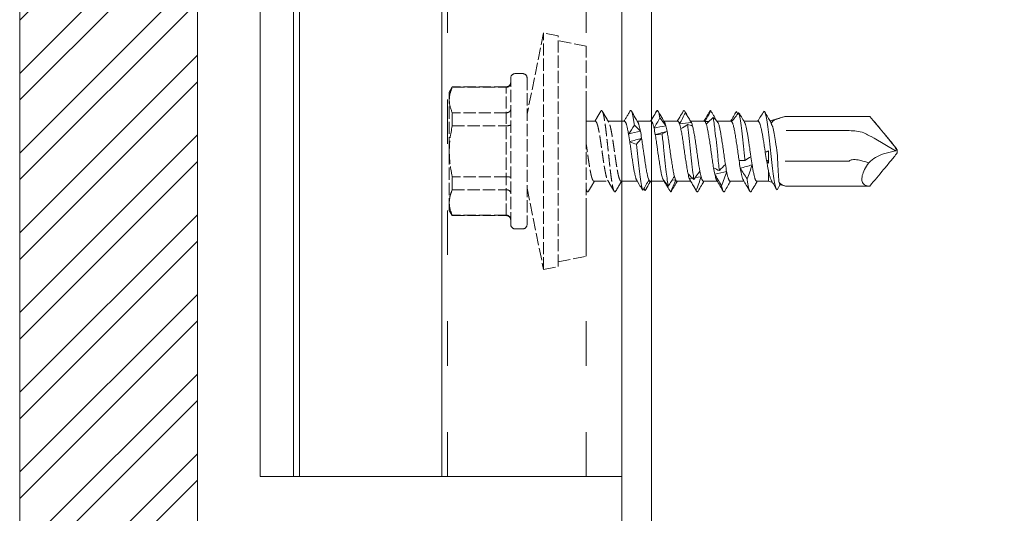
# Model space of a CAD drawing. Units: millimetres. Extents: x -1685 to 11890, y 4 to 6486.
# Drawn here: x 10276 to 10343, y 337 to 371 of the extents above; entities that cross this region are included whole.
import ezdxf

# ---------------------------------------------------------------- set-up
doc = ezdxf.new("R2010")
doc.units = ezdxf.units.MM
for name, pattern in [('ACAD_ISO03W100', [30, 12, -18]), ('AUSGEZOGEN', [0]), ('DASHED', [0.2067, 0.1654, -0.0413])]:
    doc.linetypes.add(name, pattern=pattern)
for name, color, linetype, lineweight in [('Fassadenbekleidung', 251, 'Continuous', 13), ('Fassadenbekleidung_Schraffur', 251, 'Continuous', 5), ('Profil-T', 1, 'Continuous', 13), ('Spidi-max-Verbindungsschraube', 6, 'Continuous', 15), ('Systemhänger', 11, 'AUSGEZOGEN', 13)]:
    doc.layers.add(name, color=color, linetype=linetype, lineweight=lineweight)

# ---------------------------------------------------------------- blocks, each defined once
blk = doc.blocks.new('A$C4f28b35d')
at = {"layer": 'Systemhänger', "linetype": 'ACAD_ISO03W100', "ltscale": 0.25}
for p, q in [((-2.4, -52), (-2.4, 244.996)), ((-11.77, -52), (-11.77, 11.051))]:
    blk.add_line(p, q, dxfattribs=at)
at = {"layer": 'Systemhänger'}
for p, q in [((0, -52), (0, 244.996)), ((-24.435, -52), (0, -52))]:
    blk.add_line(p, q, dxfattribs=at)
at = {"layer": 'Systemhänger', "linetype": 'Continuous', "ltscale": 0.25}
for p, q in [((-24.435, -52), (-24.435, 11.051)), ((-22.164, -52), (-22.164, 11.051)), ((-21.764, -52), (-21.764, 11.051)), ((-12.164, -52), (-12.164, 11.051))]:
    blk.add_line(p, q, dxfattribs=at)

msp = doc.modelspace()

# ---------------------------------------------------------------- hatches: boundary and pattern name
at = {"layer": 'Fassadenbekleidung_Schraffur'}
h = msp.add_hatch(dxfattribs=at)
h.set_pattern_fill('ANSI32', color=256, scale=0.4, style=0)
h.paths.add_polyline_path([(10288.052, 433.623), (10288.052, 438.803), (10288.052, 438.803), (10288.052, 461.291), (10288.052, 636.97), (10276.052, 636.97), (10276.052, 461.291), (10276.052, 310.773), (10288.052, 310.773), (10288.052, 417.243), (10288.052, 417.243), (10288.052, 422.423), (10288.052, 422.423), (10285.852, 422.423), (10282.352, 421.223), (10282.052, 421.223), (10282.052, 421.273), (10282.052, 421.273), (10282.052, 434.773), (10282.052, 434.773), (10282.052, 434.823), (10282.352, 434.823), (10285.852, 433.623), (10288.052, 433.623)])

# ---------------------------------------------------------------- linework, layer by layer
at = {"layer": 'Fassadenbekleidung'}
msp.add_lwpolyline([(10288.052, 461.291), (10288.052, 310.773), (10276.052, 310.773), (10276.052, 461.291)], dxfattribs=at)
at = {"layer": 'Profil-T'}
msp.add_lwpolyline([(10318.718, 391.974), (10316.718, 391.974), (10316.718, 331.974), (10376.718, 331.974), (10376.718, 333.974), (10318.718, 333.974)], close=True, dxfattribs=at)
at = {"layer": 'Spidi-max-Verbindungsschraube', "linetype": 'DASHED', "ltscale": 5}
for p, q in [((10311.44, 369.974), (10310.318, 364.474)), ((10312.42, 369.774), (10311.44, 369.974)), ((10311.44, 353.974), (10311.44, 369.974)), ((10312.42, 354.174), (10312.42, 369.774)), ((10314.318, 369.074), (10312.42, 369.461)), ((10314.318, 354.873), (10314.318, 369.074)), ((10310.018, 367.224), (10309.518, 367.224)), ((10309.218, 357.024), (10309.218, 366.924)), ((10310.318, 366.924), (10310.318, 357.024)), ((10305.273, 366.329), (10305.068, 365.974)), ((10305.068, 357.974), (10305.068, 365.974)), ((10308.918, 366.329), (10305.273, 366.329)), ((10305.273, 366.299), (10305.273, 366.329)), ((10305.273, 366.299), (10308.918, 366.299)), ((10308.918, 357.619), (10308.918, 366.329)), ((10305.273, 363.696), (10305.273, 364.577)), ((10308.918, 364.577), (10305.273, 364.577)), ((10314.9, 363.999), (10314.318, 363.999)), ((10305.273, 363.696), (10308.918, 363.696)), ((10305.273, 359.371), (10305.273, 360.252)), ((10308.918, 360.252), (10305.273, 360.252)), ((10314.836, 359.949), (10315.8, 359.949)), ((10305.273, 359.371), (10308.918, 359.371)), ((10310.318, 359.474), (10311.44, 353.974)), ((10314.318, 359.352), (10314.367, 359.268)), ((10305.068, 357.974), (10305.273, 357.619)), ((10308.918, 357.649), (10305.273, 357.649)), ((10305.273, 357.619), (10305.273, 357.649)), ((10305.273, 357.619), (10308.918, 357.619)), ((10309.518, 356.724), (10310.018, 356.724)), ((10312.42, 354.486), (10314.318, 354.873)), ((10311.44, 353.974), (10312.42, 354.174))]:
    msp.add_line(p, q, dxfattribs=at)
at = {"layer": 'Spidi-max-Verbindungsschraube'}
for p, q in [((10324.435, 364.624), (10324.397, 364.56)), ((10324.459, 364.665), (10324.547, 364.504)), ((10316.9, 363.999), (10315.806, 363.999)), ((10318.7, 363.999), (10317.771, 363.999)), ((10320.5, 363.999), (10319.571, 363.999)), ((10322.3, 363.999), (10321.369, 363.999)), ((10321.421, 363.913), (10321.39, 363.962)), ((10322.614, 363.987), (10322.342, 363.977)), ((10324.1, 363.999), (10323.149, 363.999)), ((10325.915, 363.999), (10324.971, 363.999)), ((10327.72, 364.319), (10326.731, 364.031)), ((10327.721, 364.317), (10327.765, 364.331)), ((10327.771, 364.327), (10327.771, 364.334)), ((10327.771, 364.327), (10327.771, 364.327)), ((10327.778, 364.334), (10333.471, 364.334)), ((10333.471, 364.334), (10333.471, 364.327)), ((10327.818, 363.366), (10332.086, 363.366)), ((10333.564, 362.96), (10333.768, 362.853)), ((10333.768, 362.853), (10335.208, 362.002)), ((10335.208, 362.002), (10334.389, 361.792)), ((10335.208, 362.002), (10335.277, 362.083)), ((10335.318, 362.08), (10335.318, 361.868)), ((10332.086, 361.314), (10327.788, 361.314)), ((10326.618, 359.949), (10326.618, 360.666)), ((10316.663, 359.949), (10317.766, 359.949)), ((10317.728, 360.013), (10317.899, 359.724)), ((10318.497, 359.949), (10318.525, 359.949)), ((10318.632, 359.949), (10318.525, 359.95)), ((10318.636, 359.95), (10318.632, 359.949)), ((10318.636, 359.949), (10319.57, 359.949)), ((10319.592, 359.977), (10319.554, 359.975)), ((10320.355, 360.031), (10320.109, 360.012)), ((10320.436, 359.949), (10321.365, 359.949)), ((10321.482, 360.163), (10321.276, 360.134)), ((10322.077, 360.255), (10321.674, 360.191)), ((10322.236, 359.949), (10323.165, 359.949)), ((10324.036, 359.949), (10324.965, 359.949)), ((10325.836, 359.949), (10326.618, 359.949)), ((10326.618, 359.949), (10326.894, 359.869)), ((10318.293, 359.317), (10318.208, 359.437)), ((10327.416, 359.717), (10327.218, 359.374)), ((10327.431, 359.713), (10327.72, 359.629)), ((10327.771, 359.614), (10327.771, 359.616)), ((10327.778, 359.614), (10333.471, 359.614)), ((10333.471, 359.614), (10333.471, 359.62))]:
    msp.add_line(p, q, dxfattribs=at)
at = {"layer": 'Spidi-max-Verbindungsschraube', "flags": 128}
for points in [[(10327.772, 364.334), (10327.772, 364.322), (10327.771, 364.315)], [(10333.471, 359.614), (10333.384, 359.618), (10333.303, 359.629), (10333.23, 359.649), (10333.164, 359.675), (10333.106, 359.71), (10333.056, 359.752), (10333.014, 359.8), (10332.981, 359.856), (10332.956, 359.919), (10332.94, 359.988), (10332.933, 360.063), (10332.934, 360.144), (10332.944, 360.231), (10332.962, 360.323), (10332.99, 360.42), (10333.025, 360.521), (10333.069, 360.626), (10333.122, 360.735), (10333.182, 360.846), (10333.25, 360.961), (10333.325, 361.077), (10333.408, 361.195)]]:
    msp.add_lwpolyline(points, dxfattribs=at)
at = {"layer": 'Spidi-max-Verbindungsschraube', "linetype": 'DASHED', "ltscale": 5}
for centre, start, end in [((10309.518, 366.924), 90, 180), ((10310.018, 366.924), 0, 90), ((10308.918, 366.629), 270, 0), ((10308.918, 357.319), 0, 90), ((10309.518, 357.024), 180, 270), ((10310.018, 357.024), 270, 0)]:
    msp.add_arc(centre, 0.3, start, end, dxfattribs=at)
at = {"layer": 'Spidi-max-Verbindungsschraube'}
for centre, radius, start, end in [((10332.086, 360.014), 3.352, 72.98004, 90), ((10335.038, 359.619), 2.267, 106.63446, 135.96588), ((10327.779, 360.251), 1.063, 89.48755, 91.2589)]:
    msp.add_arc(centre, radius, start, end, dxfattribs=at)
at = {"layer": 'Spidi-max-Verbindungsschraube', "linetype": 'DASHED', "ltscale": 5}
for points, knots in [([(10308.918, 366.299), (10308.998, 366.299), (10309.076, 366.331), (10309.186, 366.439), (10309.218, 366.514), (10309.218, 366.589)], [0, 0, 0, 0, 0.5, 0.5, 1, 1, 1, 1]), ([(10305.068, 365.438), (10305.068, 365.582), (10305.086, 365.727), (10305.157, 366.015), (10305.208, 366.157), (10305.273, 366.299)], [0, 0, 0, 0, 0.5, 0.5, 1, 1, 1, 1]), ([(10308.918, 364.577), (10308.998, 364.577), (10309.076, 364.602), (10309.186, 364.687), (10309.218, 364.747), (10309.218, 364.806)], [0, 0, 0, 0, 0.5, 0.5, 1, 1, 1, 1]), ([(10315.301, 364.679), (10315.229, 364.556), (10315.096, 364.33), (10314.962, 364.103), (10314.9, 363.999)], [0, 0, 0, 0, 0.53808, 1, 1, 1, 1]), ([(10315.301, 364.671), (10315.308, 364.684), (10315.329, 364.725), (10315.364, 364.729), (10315.408, 364.684), (10315.451, 364.572), (10315.495, 364.401), (10315.538, 364.176), (10315.581, 363.901), (10315.625, 363.58), (10315.668, 363.223), (10315.711, 362.837), (10315.755, 362.432), (10315.798, 362.016), (10315.842, 361.6), (10315.885, 361.192), (10315.928, 360.801), (10315.972, 360.437), (10316.015, 360.109), (10316.058, 359.824), (10316.102, 359.587), (10316.145, 359.405), (10316.189, 359.282), (10316.232, 359.223), (10316.271, 359.218), (10316.295, 359.259), (10316.304, 359.276)], [0, 0, 0, 0, 0.019957, 0.063198, 0.106429, 0.149662, 0.192896, 0.236137, 0.27937, 0.322603, 0.365834, 0.409075, 0.45231, 0.495543, 0.538774, 0.582013, 0.625251, 0.668482, 0.711714, 0.754951, 0.798191, 0.841421, 0.884654, 0.927889, 0.97113, 1, 1, 1, 1]), ([(10315.843, 363.935), (10315.765, 364.067), (10315.618, 364.315), (10315.472, 364.563), (10315.404, 364.68)], [0, 0, 0, 0, 0.5313825, 1, 1, 1, 1]), ([(10314.934, 363.997), (10314.939, 363.997), (10314.952, 363.998), (10314.972, 363.983), (10314.996, 363.953), (10315.021, 363.909), (10315.046, 363.85), (10315.07, 363.778), (10315.095, 363.693), (10315.119, 363.596), (10315.143, 363.486), (10315.167, 363.365), (10315.192, 363.235), (10315.216, 363.096), (10315.241, 362.947), (10315.266, 362.792), (10315.29, 362.632), (10315.314, 362.467), (10315.338, 362.297), (10315.363, 362.125), (10315.387, 361.953), (10315.411, 361.782), (10315.436, 361.61), (10315.461, 361.441), (10315.485, 361.277), (10315.509, 361.118), (10315.533, 360.964), (10315.558, 360.818), (10315.582, 360.681), (10315.607, 360.553), (10315.631, 360.435), (10315.656, 360.328), (10315.68, 360.233), (10315.704, 360.151), (10315.729, 360.082), (10315.749, 360.035), (10315.761, 360.016), (10315.765, 360.009)], [0, 0, 0, 0, 0.016362, 0.04627, 0.075126, 0.104182, 0.13387, 0.163776, 0.192635, 0.221695, 0.251386, 0.281296, 0.310151, 0.339205, 0.368892, 0.398797, 0.427657, 0.456717, 0.48641, 0.516321, 0.545175, 0.574229, 0.603915, 0.633818, 0.662679, 0.69174, 0.721434, 0.751346, 0.7802, 0.809254, 0.83894, 0.868844, 0.897705, 0.926767, 0.956461, 0.986374, 1, 1, 1, 1]), ([(10316.673, 359.949), (10316.668, 359.95), (10316.658, 359.948), (10316.639, 359.959), (10316.615, 359.985), (10316.591, 360.025), (10316.566, 360.08), (10316.542, 360.149), (10316.517, 360.231), (10316.493, 360.325), (10316.468, 360.432), (10316.444, 360.55), (10316.42, 360.677), (10316.396, 360.814), (10316.371, 360.96), (10316.346, 361.114), (10316.322, 361.273), (10316.298, 361.436), (10316.273, 361.605), (10316.249, 361.777), (10316.225, 361.949), (10316.2, 362.12), (10316.176, 362.293), (10316.151, 362.463), (10316.127, 362.628), (10316.102, 362.788), (10316.078, 362.944), (10316.054, 363.092), (10316.03, 363.231), (10316.005, 363.361), (10315.98, 363.483), (10315.956, 363.593), (10315.931, 363.691), (10315.907, 363.776), (10315.883, 363.848), (10315.861, 363.904), (10315.846, 363.928), (10315.84, 363.939)], [0, 0, 0, 0, 0.008581, 0.038481, 0.067337, 0.096393, 0.126082, 0.155989, 0.18484, 0.213891, 0.243574, 0.273475, 0.30233, 0.331385, 0.361072, 0.390977, 0.419829, 0.448882, 0.478566, 0.508469, 0.537321, 0.566374, 0.596059, 0.625962, 0.654816, 0.68387, 0.713555, 0.74346, 0.772311, 0.801362, 0.831045, 0.860946, 0.889801, 0.918856, 0.948543, 0.978449, 1, 1, 1, 1]), ([(10308.918, 363.696), (10308.998, 363.696), (10309.076, 363.703), (10309.186, 363.726), (10309.218, 363.741), (10309.218, 363.757)], [0, 0, 0, 0, 0.5, 0.5, 1, 1, 1, 1]), ([(10314.836, 359.951), (10314.832, 359.95), (10314.819, 359.949), (10314.799, 359.964), (10314.774, 359.993), (10314.75, 360.038), (10314.726, 360.096), (10314.702, 360.167), (10314.677, 360.253), (10314.652, 360.35), (10314.628, 360.459), (10314.604, 360.579), (10314.579, 360.71), (10314.555, 360.85), (10314.531, 360.997), (10314.506, 361.15), (10314.482, 361.312), (10314.457, 361.478), (10314.433, 361.647), (10314.408, 361.817), (10314.384, 361.991), (10314.36, 362.164), (10314.338, 362.318), (10314.324, 362.413), (10314.318, 362.453)], [0, 0, 0, 0, 0.0251565, 0.0717142, 0.1192843, 0.1672044, 0.213441, 0.2599987, 0.3075689, 0.3554888, 0.4017275, 0.4482872, 0.4958596, 0.543782, 0.5900161, 0.6365713, 0.6841386, 0.7320555, 0.778296, 0.8248576, 0.8724321, 0.9203567, 0.9665891, 1, 1, 1, 1]), ([(10305.068, 361.974), (10305.068, 361.685), (10305.087, 361.393), (10305.157, 360.816), (10305.209, 360.532), (10305.273, 360.252)], [0, 0, 0, 0, 0.5, 0.5, 1, 1, 1, 1]), ([(10308.918, 360.252), (10308.998, 360.252), (10309.076, 360.245), (10309.186, 360.222), (10309.218, 360.206), (10309.218, 360.191)], [0, 0, 0, 0, 0.5, 0.5, 1, 1, 1, 1]), ([(10314.469, 359.268), (10314.542, 359.392), (10314.676, 359.619), (10314.81, 359.846), (10314.871, 359.949)], [0, 0, 0, 0, 0.546973, 1, 1, 1, 1]), ([(10315.762, 360.013), (10315.835, 359.889), (10315.982, 359.642), (10316.128, 359.394), (10316.201, 359.269)], [0, 0, 0, 0, 0.498911, 1, 1, 1, 1]), ([(10316.304, 359.269), (10316.386, 359.408), (10316.519, 359.635), (10316.654, 359.861), (10316.706, 359.949)], [0, 0, 0, 0, 0.614256, 1, 1, 1, 1]), ([(10305.068, 358.51), (10305.068, 358.653), (10305.086, 358.799), (10305.157, 359.087), (10305.208, 359.229), (10305.273, 359.371)], [0, 0, 0, 0, 0.5, 0.5, 1, 1, 1, 1]), ([(10308.918, 359.371), (10308.998, 359.371), (10309.076, 359.345), (10309.186, 359.261), (10309.218, 359.201), (10309.218, 359.141)], [0, 0, 0, 0, 0.5, 0.5, 1, 1, 1, 1]), ([(10314.318, 359.396), (10314.323, 359.379), (10314.342, 359.31), (10314.375, 359.247), (10314.419, 359.217), (10314.45, 359.228), (10314.467, 359.267), (10314.469, 359.272)], [0, 0, 0, 0, 0.0922916, 0.3790625, 0.6658549, 0.9525837, 1, 1, 1, 1]), ([(10308.918, 357.649), (10308.998, 357.649), (10309.076, 357.616), (10309.186, 357.509), (10309.218, 357.433), (10309.218, 357.358)], [0, 0, 0, 0, 0.5, 0.5, 1, 1, 1, 1])]:
    msp.add_open_spline(points, degree=3, knots=knots, dxfattribs=at)
for points in [[(10305.273, 364.577), (10305.143, 364.862), (10305.068, 365.148), (10305.068, 365.438)], [(10305.273, 363.696), (10305.143, 363.127), (10305.068, 362.553), (10305.068, 361.974)], [(10305.273, 357.649), (10305.143, 357.933), (10305.068, 358.22), (10305.068, 358.51)]]:
    msp.add_open_spline(points, degree=3, dxfattribs=at)
at = {"layer": 'Spidi-max-Verbindungsschraube'}
for points, knots in [([(10317.267, 364.679), (10317.227, 364.61), (10317.149, 364.477), (10317.034, 364.282), (10316.94, 364.124), (10316.885, 364.032), (10316.866, 363.999)], [0, 0, 0, 0, 0.305958, 0.589022, 0.852394, 1, 1, 1, 1]), ([(10317.267, 364.673), (10317.278, 364.691), (10317.305, 364.734), (10317.346, 364.721), (10317.392, 364.644), (10317.438, 364.497), (10317.483, 364.288), (10317.527, 364.034), (10317.555, 363.831), (10317.569, 363.737)], [0, 0, 0, 0, 0.110736, 0.262267, 0.413798, 0.565355, 0.716911, 0.868442, 1, 1, 1, 1]), ([(10317.808, 363.936), (10317.748, 364.037), (10317.601, 364.285), (10317.455, 364.533), (10317.369, 364.681)], [0, 0, 0, 0, 0.40647, 1, 1, 1, 1]), ([(10319.067, 364.679), (10318.985, 364.539), (10318.851, 364.312), (10318.717, 364.086), (10318.665, 363.999)], [0, 0, 0, 0, 0.615467, 1, 1, 1, 1]), ([(10319.067, 364.671), (10319.072, 364.682), (10319.093, 364.725), (10319.129, 364.73), (10319.172, 364.686), (10319.213, 364.58), (10319.252, 364.436), (10319.278, 364.303), (10319.291, 364.236)], [0, 0, 0, 0, 0.072944, 0.276396, 0.479813, 0.653191, 0.826585, 1, 1, 1, 1]), ([(10319.608, 363.936), (10319.544, 364.045), (10319.397, 364.292), (10319.251, 364.54), (10319.169, 364.68)], [0, 0, 0, 0, 0.437747, 1, 1, 1, 1]), ([(10320.866, 364.679), (10320.789, 364.547), (10320.656, 364.32), (10320.521, 364.094), (10320.465, 363.999)], [0, 0, 0, 0, 0.58107, 1, 1, 1, 1]), ([(10320.866, 364.674), (10320.877, 364.691), (10320.9, 364.727), (10320.936, 364.724), (10320.975, 364.68), (10321.001, 364.608), (10321.014, 364.572)], [0, 0, 0, 0, 0.209523, 0.473047, 0.73652, 1, 1, 1, 1]), ([(10321.393, 363.958), (10321.325, 364.074), (10321.183, 364.315), (10321.043, 364.554), (10320.97, 364.678)], [0, 0, 0, 0, 0.482787, 1, 1, 1, 1]), ([(10322.657, 364.661), (10322.585, 364.538), (10322.454, 364.317), (10322.324, 364.097), (10322.265, 363.999)], [0, 0, 0, 0, 0.552285, 1, 1, 1, 1]), ([(10322.656, 364.655), (10322.668, 364.678), (10322.695, 364.729), (10322.721, 364.721), (10322.736, 364.717)], [0, 0, 0, 0, 0.445136, 1, 1, 1, 1]), ([(10322.736, 364.717), (10322.771, 364.655), (10322.842, 364.531), (10322.971, 364.301), (10323.066, 364.133), (10323.126, 364.028)], [0, 0, 0, 0, 0.272761, 0.545523, 1, 1, 1, 1]), ([(10324.073, 363.999), (10324.136, 364.109), (10324.264, 364.336), (10324.393, 364.554), (10324.459, 364.665)], [0, 0, 0, 0, 0.488006, 1, 1, 1, 1]), ([(10324.608, 364.587), (10324.625, 364.538), (10324.642, 364.475), (10324.72, 364.123), (10324.781, 363.678), (10324.902, 362.621), (10324.963, 362.011), (10325.027, 361.411), (10325.03, 361.384), (10325.033, 361.358)], [0.88847911, 0.88847911, 0.88847911, 0.88847911, 0.890625, 0.890625, 0.8984375, 0.8984375, 0.90625, 0.90625, 0.90661305, 0.90661305, 0.90661305, 0.90661305]), ([(10324.772, 364.332), (10324.752, 364.365), (10324.7, 364.454), (10324.644, 364.536), (10324.608, 364.587)], [0, 0, 0, 0, 0.370703, 1, 1, 1, 1]), ([(10326.329, 364.693), (10326.254, 364.573), (10326.106, 364.336), (10325.961, 364.11), (10325.89, 363.999)], [0, 0, 0, 0, 0.507316, 1, 1, 1, 1]), ([(10326.329, 364.693), (10326.382, 364.665), (10326.434, 364.499), (10326.548, 363.893), (10326.609, 363.413), (10326.731, 362.336), (10326.791, 361.742), (10326.913, 360.668), (10326.974, 360.191), (10327.096, 359.539), (10327.157, 359.365), (10327.218, 359.374)], [0.96201997, 0.96201997, 0.96201997, 0.96201997, 0.96875, 0.96875, 0.9765625, 0.9765625, 0.984375, 0.984375, 0.9921875, 0.9921875, 1, 1, 1, 1]), ([(10326.756, 363.989), (10326.701, 364.082), (10326.57, 364.302), (10326.441, 364.524), (10326.366, 364.652)], [0, 0, 0, 0, 0.421202, 1, 1, 1, 1]), ([(10316.9, 363.997), (10316.906, 363.997), (10316.92, 363.996), (10316.943, 363.978), (10316.967, 363.945), (10316.992, 363.898), (10317.016, 363.836), (10317.041, 363.761), (10317.065, 363.674), (10317.089, 363.573), (10317.116, 363.452), (10317.144, 363.308), (10317.165, 363.193), (10317.175, 363.135)], [0, 0, 0, 0, 0.069492, 0.156659, 0.244432, 0.334113, 0.424453, 0.511641, 0.599435, 0.689139, 0.779503, 0.889145, 1, 1, 1, 1]), ([(10317.975, 363.335), (10317.963, 363.396), (10317.939, 363.52), (10317.906, 363.657), (10317.878, 363.759), (10317.853, 363.834), (10317.829, 363.897), (10317.813, 363.927), (10317.805, 363.941)], [0, 0, 0, 0, 0.213749, 0.430987, 0.571535, 0.713057, 0.857657, 1, 1, 1, 1]), ([(10318.7, 363.999), (10318.7, 363.999), (10318.708, 364.001), (10318.724, 363.993), (10318.748, 363.972), (10318.773, 363.935), (10318.798, 363.884), (10318.822, 363.82), (10318.847, 363.741), (10318.872, 363.648), (10318.889, 363.574), (10318.897, 363.537)], [0, 0, 0, 0, 0.000764, 0.123033, 0.247962, 0.373811, 0.495209, 0.617449, 0.742345, 0.868161, 1, 1, 1, 1]), ([(10319.698, 363.686), (10319.685, 363.732), (10319.664, 363.807), (10319.635, 363.882), (10319.617, 363.922), (10319.607, 363.937), (10319.605, 363.94)], [0, 0, 0, 0, 0.419762, 0.678226, 0.938487, 1, 1, 1, 1]), ([(10320.5, 363.997), (10320.502, 363.998), (10320.512, 364), (10320.53, 363.989), (10320.552, 363.967), (10320.574, 363.932), (10320.597, 363.885), (10320.612, 363.845), (10320.62, 363.824)], [0, 0, 0, 0, 0.050388, 0.257574, 0.440442, 0.624371, 0.811616, 1, 1, 1, 1]), ([(10321.163, 363.775), (10321.171, 363.722), (10321.178, 363.668), (10321.246, 363.142), (10321.307, 362.559), (10321.429, 361.389), (10321.49, 360.805), (10321.563, 360.241), (10321.576, 360.15), (10321.588, 360.065)], [0.74125799, 0.74125799, 0.74125799, 0.74125799, 0.7421875, 0.7421875, 0.75, 0.75, 0.7578125, 0.7578125, 0.75939312, 0.75939312, 0.75939312, 0.75939312]), ([(10322.3, 363.998), (10322.306, 363.997), (10322.32, 363.997), (10322.334, 363.984), (10322.342, 363.977)], [0, 0, 0, 0, 0.4362246, 1, 1, 1, 1]), ([(10322.424, 363.809), (10322.465, 363.688), (10322.507, 363.507), (10322.568, 363.178), (10322.588, 363.057), (10322.629, 362.801), (10322.65, 362.668), (10322.712, 362.249), (10322.752, 361.954), (10322.814, 361.523), (10322.834, 361.383), (10322.875, 361.113), (10322.896, 360.982), (10322.916, 360.861)], [0, 0, 0, 0, 0.25, 0.25, 0.375, 0.375, 0.5, 0.5, 0.75, 0.75, 0.875, 0.875, 1, 1, 1, 1]), ([(10322.886, 364.264), (10322.928, 364.038), (10322.971, 363.737), (10323.074, 362.886), (10323.135, 362.286), (10323.234, 361.341), (10323.272, 360.985), (10323.31, 360.664)], [0.81486837, 0.81486837, 0.81486837, 0.81486837, 0.8203125, 0.8203125, 0.828125, 0.828125, 0.83300326, 0.83300326, 0.83300326, 0.83300326]), ([(10323.717, 361.083), (10323.696, 361.213), (10323.676, 361.351), (10323.635, 361.631), (10323.615, 361.775), (10323.573, 362.067), (10323.553, 362.21), (10323.512, 362.494), (10323.491, 362.635), (10323.43, 363.034), (10323.389, 363.276), (10323.327, 363.567), (10323.307, 363.654), (10323.266, 363.799), (10323.246, 363.858), (10323.225, 363.902)], [0, 0, 0, 0, 0.125, 0.125, 0.25, 0.25, 0.375, 0.375, 0.5, 0.5, 0.75, 0.75, 0.875, 0.875, 1, 1, 1, 1]), ([(10324.241, 364.294), (10324.235, 364.282), (10324.193, 364.211), (10324.134, 364.111), (10324.083, 364.026), (10324.066, 363.999)], [0, 0, 0, 0, 0.115991, 0.723669, 1, 1, 1, 1]), ([(10324.147, 363.971), (10324.14, 363.978), (10324.126, 363.992), (10324.11, 364.001), (10324.101, 363.998), (10324.1, 363.997)], [0, 0, 0, 0, 0.456056, 0.912112, 1, 1, 1, 1]), ([(10324.168, 363.999), (10324.159, 363.999), (10324.136, 363.999), (10324.113, 363.999), (10324.1, 363.999)], [0, 0, 0, 0, 0.426547, 1, 1, 1, 1]), ([(10324.147, 363.971), (10324.168, 363.947), (10324.188, 363.908), (10324.229, 363.801), (10324.249, 363.732), (10324.291, 363.57), (10324.311, 363.477), (10324.352, 363.267), (10324.373, 363.151), (10324.413, 362.904), (10324.434, 362.772), (10324.475, 362.497), (10324.496, 362.357), (10324.536, 362.069), (10324.557, 361.922), (10324.598, 361.635), (10324.618, 361.493), (10324.639, 361.354)], [0, 0, 0, 0, 0.125, 0.125, 0.25, 0.25, 0.375, 0.375, 0.5, 0.5, 0.625, 0.625, 0.75, 0.75, 0.875, 0.875, 1, 1, 1, 1]), ([(10325.009, 363.933), (10324.937, 364.054), (10324.851, 364.199), (10324.766, 364.344), (10324.752, 364.368)], [0, 0, 0, 0, 0.837336, 1, 1, 1, 1]), ([(10325.44, 361.601), (10325.426, 361.697), (10325.398, 361.889), (10325.362, 362.141), (10325.333, 362.351), (10325.308, 362.518), (10325.284, 362.683), (10325.26, 362.843), (10325.235, 362.995), (10325.211, 363.139), (10325.186, 363.277), (10325.162, 363.405), (10325.137, 363.521), (10325.113, 363.627), (10325.089, 363.721), (10325.064, 363.803), (10325.04, 363.87), (10325.021, 363.914), (10325.009, 363.932), (10325.006, 363.937)], [0, 0, 0, 0, 0.094367, 0.190681, 0.246076, 0.301855, 0.358848, 0.416261, 0.471643, 0.527409, 0.584388, 0.641785, 0.697181, 0.752961, 0.809956, 0.86737, 0.922753, 0.97852, 1, 1, 1, 1]), ([(10325.915, 363.996), (10325.918, 363.997), (10325.929, 364.001), (10325.949, 363.988), (10325.975, 363.964), (10326.001, 363.924), (10326.028, 363.869), (10326.054, 363.801), (10326.08, 363.72), (10326.106, 363.625), (10326.133, 363.519), (10326.16, 363.402), (10326.186, 363.275), (10326.212, 363.137), (10326.239, 362.99), (10326.265, 362.838), (10326.291, 362.679), (10326.317, 362.514), (10326.347, 362.329), (10326.378, 362.126), (10326.4, 361.981), (10326.411, 361.908)], [0, 0, 0, 0, 0.014127, 0.066576, 0.119024, 0.172995, 0.226967, 0.279426, 0.331886, 0.38587, 0.439854, 0.492305, 0.544755, 0.598729, 0.652703, 0.705159, 0.757615, 0.811595, 0.865576, 0.932788, 1, 1, 1, 1]), ([(10326.755, 363.988), (10326.76, 363.979), (10326.772, 363.958), (10326.79, 363.91), (10326.803, 363.864), (10326.809, 363.841)], [0, 0, 0, 0, 0.285795, 0.641625, 1, 1, 1, 1]), ([(10327.771, 364.327), (10327.655, 364.293), (10327.54, 364.259), (10327.314, 364.19), (10327.199, 364.154), (10327.061, 364.097), (10327.02, 364.078), (10326.953, 364.038), (10326.926, 364.017), (10326.858, 363.95), (10326.831, 363.9), (10326.809, 363.841)], [0, 0, 0, 0, 0.25, 0.25, 0.5, 0.5, 0.625, 0.625, 0.75, 0.75, 1, 1, 1, 1]), ([(10327.771, 364.315), (10327.771, 364.317), (10327.771, 364.319), (10327.771, 364.321), (10327.771, 364.323), (10327.771, 364.325), (10327.771, 364.327)], [-0.00000679292, -0.00000679292, -0.00000679292, -0.00000679292, 0, 0, 0, 0.0000054946, 0.0000054946, 0.0000054946, 0.0000054946]), ([(10333.471, 364.328), (10333.783, 363.956), (10334.094, 363.583), (10334.56, 363.024), (10334.715, 362.838), (10334.946, 362.557), (10335.023, 362.463), (10335.174, 362.273), (10335.251, 362.178), (10335.318, 362.08)], [0, 0, 0, 0, 0.5, 0.5, 0.75, 0.75, 0.875, 0.875, 1, 1, 1, 1]), ([(10333.471, 364.327), (10333.779, 363.959), (10334.088, 363.59), (10334.548, 363.036), (10334.701, 362.851), (10334.929, 362.572), (10335.004, 362.478), (10335.114, 362.335), (10335.15, 362.287), (10335.219, 362.189), (10335.252, 362.139), (10335.277, 362.083)], [0, 0, 0, 0, 0.5, 0.5, 0.75, 0.75, 0.875, 0.875, 0.9375, 0.9375, 1, 1, 1, 1]), ([(10318.98, 363.107), (10319, 362.986), (10319.021, 362.859), (10319.062, 362.59), (10319.082, 362.448), (10319.143, 362.021), (10319.185, 361.724), (10319.246, 361.306), (10319.266, 361.169), (10319.307, 360.912), (10319.328, 360.792), (10319.39, 360.457), (10319.43, 360.275), (10319.471, 360.149)], [0, 0, 0, 0, 0.125, 0.125, 0.25, 0.25, 0.5, 0.5, 0.625, 0.625, 0.75, 0.75, 1, 1, 1, 1]), ([(10319.441, 363.154), (10319.474, 362.868), (10319.507, 362.559), (10319.601, 361.661), (10319.662, 361.062), (10319.77, 360.169), (10319.818, 359.838), (10319.865, 359.606)], [0.6676446, 0.6676446, 0.6676446, 0.6676446, 0.671875, 0.671875, 0.6796875, 0.6796875, 0.68578136, 0.68578136, 0.68578136, 0.68578136]), ([(10320.272, 360.273), (10320.251, 360.352), (10320.231, 360.445), (10320.19, 360.649), (10320.17, 360.762), (10320.129, 361.008), (10320.108, 361.138), (10320.067, 361.409), (10320.046, 361.552), (10320.005, 361.838), (10319.985, 361.982), (10319.944, 362.272), (10319.924, 362.416), (10319.882, 362.692), (10319.862, 362.827), (10319.821, 363.082), (10319.801, 363.199), (10319.781, 363.308)], [0, 0, 0, 0, 0.125, 0.125, 0.25, 0.25, 0.375, 0.375, 0.5, 0.5, 0.625, 0.625, 0.75, 0.75, 0.875, 0.875, 1, 1, 1, 1]), ([(10320.702, 363.514), (10320.723, 363.42), (10320.743, 363.313), (10320.784, 363.083), (10320.804, 362.96), (10320.846, 362.695), (10320.866, 362.558), (10320.907, 362.276), (10320.927, 362.13), (10320.968, 361.841), (10320.989, 361.697), (10321.03, 361.412), (10321.051, 361.274), (10321.091, 361.011), (10321.112, 360.884), (10321.153, 360.651), (10321.173, 360.545), (10321.194, 360.45)], [0, 0, 0, 0, 0.125, 0.125, 0.25, 0.25, 0.375, 0.375, 0.5, 0.5, 0.625, 0.625, 0.75, 0.75, 0.875, 0.875, 1, 1, 1, 1]), ([(10321.995, 360.629), (10321.954, 360.845), (10321.912, 361.104), (10321.851, 361.518), (10321.83, 361.663), (10321.79, 361.951), (10321.77, 362.095), (10321.728, 362.384), (10321.707, 362.525), (10321.667, 362.797), (10321.646, 362.929), (10321.605, 363.174), (10321.585, 363.287), (10321.544, 363.495), (10321.523, 363.588), (10321.503, 363.667)], [0, 0, 0, 0, 0.25, 0.25, 0.375, 0.375, 0.5, 0.5, 0.625, 0.625, 0.75, 0.75, 0.875, 0.875, 1, 1, 1, 1]), ([(10326.915, 363.614), (10326.917, 363.608), (10326.918, 363.601), (10326.981, 363.358), (10327.042, 363.011), (10327.142, 362.371), (10327.181, 362.104), (10327.221, 361.842)], [0.96853777, 0.96853777, 0.96853777, 0.96853777, 0.96875, 0.96875, 0.9765625, 0.9765625, 0.98161407, 0.98161407, 0.98161407, 0.98161407]), ([(10333.067, 363.219), (10333.127, 363.188), (10333.186, 363.157), (10333.245, 363.126), (10333.351, 363.071), (10333.457, 363.015), (10333.564, 362.96)], [0, 0, 0, 0, 0.0002000593, 0.0002000593, 0.0002000593, 0.0005600373, 0.0005600373, 0.0005600373, 0.0005600373]), ([(10317.257, 362.617), (10317.266, 362.558), (10317.283, 362.441), (10317.308, 362.264), (10317.333, 362.09), (10317.358, 361.918), (10317.382, 361.745), (10317.407, 361.573), (10317.431, 361.407), (10317.455, 361.244), (10317.48, 361.085), (10317.504, 360.932), (10317.529, 360.789), (10317.553, 360.654), (10317.578, 360.527), (10317.602, 360.411), (10317.626, 360.307), (10317.65, 360.215), (10317.675, 360.135), (10317.7, 360.069), (10317.718, 360.027), (10317.729, 360.012), (10317.731, 360.009)], [0, 0, 0, 0, 0.054831, 0.11011, 0.160916, 0.211722, 0.264003, 0.316284, 0.3671, 0.417917, 0.470211, 0.522505, 0.573312, 0.624119, 0.676402, 0.728685, 0.779499, 0.830314, 0.882605, 0.934896, 0.986508, 1, 1, 1, 1]), ([(10317.719, 362.447), (10317.777, 361.892), (10317.836, 361.307), (10317.956, 360.269), (10318.016, 359.824), (10318.099, 359.45), (10318.121, 359.373), (10318.143, 359.319)], [0.59403641, 0.59403641, 0.59403641, 0.59403641, 0.6015625, 0.6015625, 0.609375, 0.609375, 0.61217074, 0.61217074, 0.61217074, 0.61217074]), ([(10318.549, 360.041), (10318.509, 360.127), (10318.467, 360.275), (10318.406, 360.564), (10318.385, 360.674), (10318.345, 360.908), (10318.325, 361.034), (10318.263, 361.434), (10318.221, 361.724), (10318.16, 362.159), (10318.14, 362.302), (10318.099, 362.584), (10318.078, 362.723), (10318.058, 362.853)], [0, 0, 0, 0, 0.25, 0.25, 0.375, 0.375, 0.5, 0.5, 0.75, 0.75, 0.875, 0.875, 1, 1, 1, 1]), ([(10326.411, 361.908), (10326.446, 361.922), (10326.48, 361.938), (10326.515, 361.954), (10326.549, 361.971), (10326.584, 361.989), (10326.618, 362.007)], [0, 0, 0, 0, 0.0002235276, 0.0002235276, 0.0002235276, 0.0004472444, 0.0004472444, 0.0004472444, 0.0004472444]), ([(10327.221, 361.842), (10327.232, 361.638), (10327.243, 361.438), (10327.264, 361.042), (10327.273, 360.854), (10327.291, 360.503), (10327.301, 360.345), (10327.319, 360.07), (10327.328, 359.955), (10327.339, 359.867)], [0, 0, 0, 0, 0.25, 0.25, 0.5, 0.5, 0.75, 0.75, 1, 1, 1, 1]), ([(10333.471, 359.62), (10333.783, 359.992), (10334.094, 360.364), (10334.56, 360.923), (10334.715, 361.11), (10334.946, 361.391), (10335.023, 361.485), (10335.174, 361.674), (10335.251, 361.769), (10335.318, 361.868)], [0, 0, 0, 0, 0.5, 0.5, 0.75, 0.75, 0.875, 0.875, 1, 1, 1, 1]), ([(10332.086, 361.314), (10332.14, 361.355), (10332.205, 361.383), (10332.338, 361.411), (10332.406, 361.413), (10332.61, 361.404), (10332.743, 361.378), (10332.873, 361.344)], [0, 0, 0, 0, 0.25, 0.25, 0.5, 0.5, 1, 1, 1, 1]), ([(10324.036, 359.95), (10324.029, 359.95), (10324.014, 359.952), (10323.991, 359.973), (10323.966, 360.007), (10323.942, 360.056), (10323.917, 360.119), (10323.893, 360.194), (10323.869, 360.281), (10323.846, 360.376), (10323.823, 360.483), (10323.807, 360.563), (10323.8, 360.603)], [0, 0, 0, 0, 0.090096, 0.194924, 0.296048, 0.397874, 0.501913, 0.606717, 0.703447, 0.800792, 0.900064, 1, 1, 1, 1]), ([(10324.721, 360.832), (10324.726, 360.806), (10324.738, 360.734), (10324.759, 360.622), (10324.783, 360.498), (10324.808, 360.385), (10324.832, 360.283), (10324.857, 360.195), (10324.881, 360.118), (10324.906, 360.056), (10324.922, 360.019), (10324.931, 360.007), (10324.931, 360.007)], [0, 0, 0, 0, 0.064782, 0.178958, 0.293929, 0.411399, 0.529734, 0.643903, 0.758864, 0.876325, 0.99465, 1, 1, 1, 1]), ([(10325.836, 359.95), (10325.831, 359.95), (10325.818, 359.95), (10325.797, 359.966), (10325.772, 359.997), (10325.747, 360.043), (10325.723, 360.102), (10325.699, 360.175), (10325.674, 360.262), (10325.65, 360.361), (10325.626, 360.471), (10325.602, 360.591), (10325.577, 360.723), (10325.55, 360.875), (10325.532, 360.989), (10325.522, 361.051)], [0, 0, 0, 0, 0.049196, 0.12594, 0.204352, 0.28334, 0.359559, 0.436307, 0.514725, 0.59372, 0.66993, 0.746669, 0.825077, 0.90406, 1, 1, 1, 1]), ([(10326.849, 359.946), (10326.848, 359.948), (10326.836, 359.965), (10326.814, 360.011), (10326.782, 360.086), (10326.749, 360.176), (10326.717, 360.279), (10326.684, 360.396), (10326.651, 360.525), (10326.629, 360.619), (10326.618, 360.666)], [0, 0, 0, 0, 0.013211, 0.156592, 0.294243, 0.432876, 0.57462, 0.717445, 0.858181, 1, 1, 1, 1]), ([(10318.396, 359.483), (10318.422, 359.527), (10318.513, 359.683), (10318.605, 359.838), (10318.671, 359.949)], [0, 0, 0, 0, 0.285971, 1, 1, 1, 1]), ([(10320.069, 359.267), (10320.139, 359.387), (10320.273, 359.614), (10320.407, 359.841), (10320.471, 359.949)], [0, 0, 0, 0, 0.525244, 1, 1, 1, 1]), ([(10320.436, 359.95), (10320.423, 359.953), (10320.403, 359.958), (10320.376, 359.991), (10320.362, 360.018), (10320.355, 360.031)], [0, 0, 0, 0, 0.473473, 0.736004, 1, 1, 1, 1]), ([(10321.276, 360.134), (10321.29, 360.095), (10321.308, 360.045), (10321.326, 360.016), (10321.33, 360.009)], [0, 0, 0, 0, 0.775984, 1, 1, 1, 1]), ([(10321.327, 360.012), (10321.391, 359.905), (10321.537, 359.659), (10321.682, 359.413), (10321.763, 359.274)], [0, 0, 0, 0, 0.438223, 1, 1, 1, 1]), ([(10321.87, 359.269), (10321.948, 359.402), (10322.081, 359.629), (10322.215, 359.855), (10322.271, 359.949)], [0, 0, 0, 0, 0.586928, 1, 1, 1, 1]), ([(10322.236, 359.95), (10322.235, 359.949), (10322.226, 359.947), (10322.209, 359.957), (10322.185, 359.979), (10322.161, 360.017), (10322.134, 360.074), (10322.106, 360.15), (10322.087, 360.22), (10322.077, 360.255)], [0, 0, 0, 0, 0.020507, 0.170849, 0.322235, 0.476916, 0.632734, 0.815425, 1, 1, 1, 1]), ([(10322.999, 360.427), (10323.012, 360.372), (10323.037, 360.261), (10323.071, 360.147), (10323.099, 360.07), (10323.117, 360.03), (10323.126, 360.015), (10323.128, 360.013)], [0, 0, 0, 0, 0.293334, 0.591869, 0.777154, 0.963727, 1, 1, 1, 1]), ([(10323.125, 360.016), (10323.198, 359.894), (10323.344, 359.648), (10323.489, 359.401), (10323.561, 359.278)], [0, 0, 0, 0, 0.499232, 1, 1, 1, 1]), ([(10323.669, 359.269), (10323.742, 359.393), (10323.876, 359.62), (10324.01, 359.847), (10324.071, 359.949)], [0, 0, 0, 0, 0.548588, 1, 1, 1, 1]), ([(10324.928, 360.011), (10324.993, 359.903), (10325.139, 359.655), (10325.285, 359.407), (10325.367, 359.267)], [0, 0, 0, 0, 0.438121, 1, 1, 1, 1]), ([(10325.183, 360.102), (10325.191, 360.045), (10325.214, 359.885), (10325.253, 359.66), (10325.299, 359.45), (10325.344, 359.304), (10325.39, 359.226), (10325.433, 359.214), (10325.461, 359.26), (10325.473, 359.28)], [0, 0, 0, 0, 0.084437, 0.241819, 0.399228, 0.556636, 0.714018, 0.8714, 1, 1, 1, 1]), ([(10325.473, 359.275), (10325.554, 359.413), (10325.686, 359.638), (10325.819, 359.863), (10325.871, 359.949)], [0, 0, 0, 0, 0.615054, 1, 1, 1, 1]), ([(10326.848, 359.946), (10326.884, 359.887), (10326.988, 359.712), (10327.092, 359.536), (10327.16, 359.42)], [0, 0, 0, 0, 0.337634, 1, 1, 1, 1]), ([(10327.339, 359.867), (10327.4, 359.801), (10327.468, 359.748), (10327.613, 359.664), (10327.691, 359.634), (10327.765, 359.617)], [0, 0, 0, 0, 0.5, 0.5, 1, 1, 1, 1]), ([(10317.899, 359.724), (10317.915, 359.698), (10317.996, 359.559), (10318.077, 359.426), (10318.143, 359.319)], [0, 0, 0, 0, 0.190391, 1, 1, 1, 1]), ([(10320.015, 359.225), (10320.029, 359.226), (10320.047, 359.226), (10320.065, 359.265), (10320.069, 359.273)], [0, 0, 0, 0, 0.792475, 1, 1, 1, 1]), ([(10321.738, 359.331), (10321.753, 359.298), (10321.782, 359.233), (10321.826, 359.213), (10321.855, 359.252), (10321.87, 359.27)], [0, 0, 0, 0, 0.338797, 0.677659, 1, 1, 1, 1]), ([(10323.46, 359.632), (10323.471, 359.579), (10323.494, 359.471), (10323.528, 359.354), (10323.566, 359.26), (10323.608, 359.218), (10323.643, 359.222), (10323.664, 359.266), (10323.67, 359.277)], [0, 0, 0, 0, 0.161912, 0.323796, 0.485675, 0.703835, 0.922032, 1, 1, 1, 1])]:
    msp.add_open_spline(points, degree=3, knots=knots, dxfattribs=at)
for points in [[(10320.62, 363.824), (10320.751, 364.072), (10320.882, 364.321), (10321.014, 364.572)], [(10321.014, 364.572), (10321.148, 364.359), (10321.284, 364.138), (10321.421, 363.913)], [(10322.342, 363.977), (10322.474, 364.226), (10322.605, 364.473), (10322.736, 364.717)], [(10324.608, 364.587), (10324.453, 364.369), (10324.297, 364.164), (10324.147, 363.971)], [(10318.897, 363.537), (10319.028, 363.764), (10319.16, 363.998), (10319.291, 364.236)], [(10319.291, 364.236), (10319.426, 364.062), (10319.561, 363.878), (10319.698, 363.686)], [(10321.421, 363.913), (10321.153, 363.888), (10320.885, 363.858), (10320.62, 363.824)], [(10320.702, 363.514), (10320.675, 363.641), (10320.647, 363.745), (10320.62, 363.824)], [(10321.163, 363.775), (10321.008, 363.668), (10320.852, 363.581), (10320.702, 363.514)], [(10321.503, 363.667), (10321.406, 363.724), (10321.288, 363.76), (10321.163, 363.775)], [(10321.421, 363.913), (10321.448, 363.856), (10321.475, 363.773), (10321.503, 363.667)], [(10322.424, 363.809), (10322.397, 363.892), (10322.37, 363.948), (10322.342, 363.977)], [(10322.886, 364.264), (10322.73, 364.096), (10322.574, 363.944), (10322.424, 363.809)], [(10323.225, 363.902), (10323.129, 364.044), (10323.011, 364.165), (10322.886, 364.264)], [(10326.809, 363.841), (10326.829, 363.799), (10326.851, 363.753), (10326.875, 363.706)], [(10327.771, 364.332), (10327.77, 364.332), (10327.768, 364.331), (10327.765, 364.331)], [(10327.778, 364.334), (10327.776, 364.334), (10327.774, 364.334), (10327.772, 364.334)], [(10317.175, 363.135), (10317.306, 363.326), (10317.438, 363.527), (10317.569, 363.737)], [(10317.975, 363.335), (10317.707, 363.271), (10317.442, 363.205), (10317.175, 363.135)], [(10317.257, 362.617), (10317.23, 362.801), (10317.203, 362.976), (10317.175, 363.135)], [(10317.569, 363.737), (10317.703, 363.615), (10317.839, 363.481), (10317.975, 363.335)], [(10317.975, 363.335), (10318.003, 363.19), (10318.03, 363.028), (10318.058, 362.853)], [(10319.698, 363.686), (10319.43, 363.64), (10319.162, 363.59), (10318.897, 363.537)], [(10318.98, 363.107), (10318.952, 363.268), (10318.924, 363.413), (10318.897, 363.537)], [(10319.781, 363.308), (10319.513, 363.244), (10319.245, 363.177), (10318.98, 363.107)], [(10319.441, 363.154), (10319.285, 363.117), (10319.13, 363.101), (10318.98, 363.107)], [(10319.781, 363.308), (10319.684, 363.277), (10319.565, 363.226), (10319.441, 363.154)], [(10319.698, 363.686), (10319.725, 363.582), (10319.753, 363.455), (10319.781, 363.308)], [(10326.886, 363.684), (10326.883, 363.69), (10326.879, 363.698), (10326.875, 363.706)], [(10326.886, 363.684), (10326.895, 363.661), (10326.905, 363.638), (10326.915, 363.614)], [(10318.058, 362.853), (10317.789, 362.776), (10317.523, 362.697), (10317.257, 362.617)], [(10317.719, 362.447), (10317.562, 362.482), (10317.407, 362.538), (10317.257, 362.617)], [(10318.058, 362.853), (10317.961, 362.735), (10317.843, 362.6), (10317.719, 362.447)], [(10326.618, 361.974), (10326.549, 361.952), (10326.48, 361.93), (10326.411, 361.908)], [(10326.499, 361.338), (10326.47, 361.522), (10326.441, 361.714), (10326.411, 361.908)], [(10326.618, 361.172), (10326.618, 361.42), (10326.618, 361.707), (10326.618, 362.007)], [(10335.318, 362.08), (10335.305, 362.082), (10335.291, 362.083), (10335.277, 362.083)], [(10324.639, 361.354), (10324.77, 361.34), (10324.902, 361.341), (10325.033, 361.358)], [(10324.721, 360.832), (10324.694, 360.993), (10324.666, 361.169), (10324.639, 361.354)], [(10325.033, 361.358), (10325.167, 361.453), (10325.303, 361.535), (10325.44, 361.601)], [(10325.522, 361.051), (10325.494, 361.224), (10325.467, 361.41), (10325.44, 361.601)], [(10326.618, 361.374), (10326.579, 361.362), (10326.539, 361.35), (10326.499, 361.338)], [(10326.499, 361.338), (10326.539, 361.094), (10326.579, 360.864), (10326.618, 360.666)], [(10326.618, 361.172), (10326.578, 361.226), (10326.539, 361.281), (10326.499, 361.338)], [(10332.873, 361.344), (10333.052, 361.296), (10333.23, 361.246), (10333.408, 361.195)], [(10321.194, 360.45), (10321.325, 360.308), (10321.457, 360.18), (10321.588, 360.065)], [(10321.276, 360.134), (10321.249, 360.215), (10321.222, 360.322), (10321.194, 360.45)], [(10321.588, 360.065), (10321.722, 360.263), (10321.858, 360.451), (10321.995, 360.629)], [(10322.077, 360.255), (10322.049, 360.357), (10322.022, 360.485), (10321.995, 360.629)], [(10322.916, 360.861), (10323.048, 360.781), (10323.179, 360.715), (10323.31, 360.664)], [(10322.999, 360.427), (10322.971, 360.552), (10322.944, 360.699), (10322.916, 360.861)], [(10323.8, 360.603), (10323.532, 360.541), (10323.267, 360.482), (10322.999, 360.427)], [(10323.31, 360.664), (10323.445, 360.816), (10323.58, 360.956), (10323.717, 361.083)], [(10323.8, 360.603), (10323.703, 360.273), (10323.585, 359.95), (10323.46, 359.632)], [(10323.8, 360.603), (10323.772, 360.747), (10323.744, 360.908), (10323.717, 361.083)], [(10325.522, 361.051), (10325.254, 360.976), (10324.989, 360.903), (10324.721, 360.832)], [(10325.183, 360.102), (10325.027, 360.334), (10324.871, 360.578), (10324.721, 360.832)], [(10325.522, 361.051), (10325.425, 360.735), (10325.307, 360.418), (10325.183, 360.102)], [(10318.143, 359.319), (10318.277, 359.562), (10318.413, 359.804), (10318.549, 360.041)], [(10318.632, 359.949), (10318.535, 359.719), (10318.417, 359.509), (10318.293, 359.317)], [(10318.632, 359.949), (10318.604, 359.952), (10318.577, 359.983), (10318.549, 360.041)], [(10319.471, 360.149), (10319.602, 359.957), (10319.734, 359.776), (10319.865, 359.606)], [(10319.554, 359.975), (10319.526, 360.006), (10319.498, 360.065), (10319.471, 360.149)], [(10320.015, 359.225), (10319.859, 359.481), (10319.704, 359.731), (10319.554, 359.975)], [(10319.865, 359.606), (10320, 359.835), (10320.135, 360.058), (10320.272, 360.273)], [(10320.355, 360.031), (10320.258, 359.746), (10320.139, 359.478), (10320.015, 359.225)], [(10320.355, 360.031), (10320.327, 360.086), (10320.3, 360.168), (10320.272, 360.273)], [(10321.738, 359.331), (10321.582, 359.599), (10321.426, 359.867), (10321.276, 360.134)], [(10322.077, 360.255), (10321.98, 359.935), (10321.862, 359.628), (10321.738, 359.331)], [(10323.46, 359.632), (10323.304, 359.892), (10323.149, 360.157), (10322.999, 360.427)], [(10327.339, 359.867), (10327.364, 359.776), (10327.391, 359.724), (10327.416, 359.717)], [(10327.771, 359.616), (10327.77, 359.616), (10327.768, 359.616), (10327.765, 359.617)], [(10327.778, 359.614), (10327.776, 359.614), (10327.774, 359.614), (10327.771, 359.614)]]:
    msp.add_open_spline(points, degree=3, dxfattribs=at)

# ---------------------------------------------------------------- block references
at = {"layer": 'Systemhänger'}
msp.add_blockref('A$C4f28b35d', (10316.718, 391.974), dxfattribs=at)

doc.saveas('drawing.dxf')
